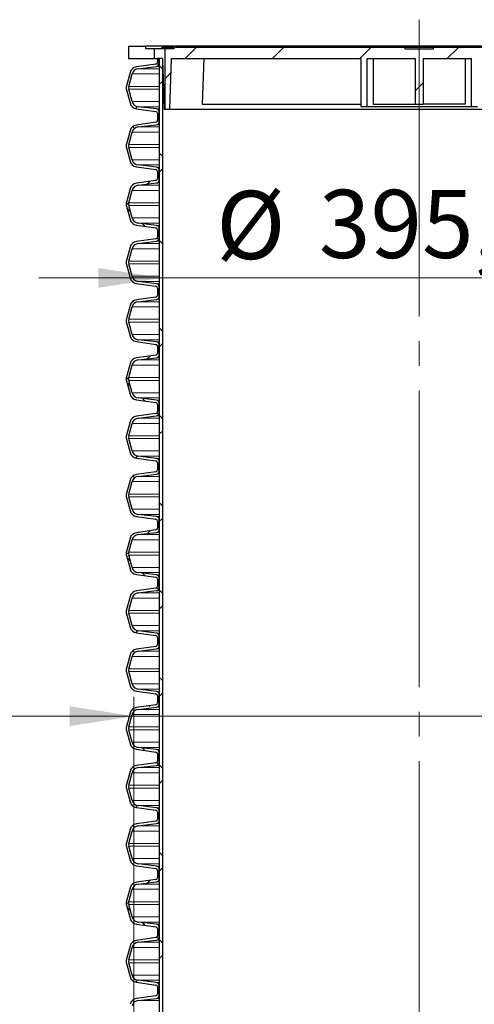
# Model space of a CAD drawing. Units: millimetres. Extents: x 15 to 205, y 5 to 292.
# Drawn here: x 55 to 79, y 205 to 256 of the extents above; entities that cross this region are included whole.
import ezdxf

# ---------------------------------------------------------------- set-up
doc = ezdxf.new("R2010")
doc.units = ezdxf.units.MM
for name, pattern in [('SLD-Center', [19.05, 15.24, -1.27, 1.27, -1.27]), ('SLD-Phantom', [12.7, 6.35, -1.27, 1.27, -1.27, 1.27, -1.27]), ('SLD-Solid', [0])]:
    doc.linetypes.add(name, pattern=pattern)
doc.layers.add('LAYER1', color=9, linetype='SLD-Phantom')
doc.styles.add('SLDTEXTSTYLE0', font='GOTHIC.TTF', dxfattribs={"width": 0.913})
doc.dimstyles.new('SLDDIMSTYLE2', dxfattribs={"dimtxt": 3.5, "dimasz": 3.302, "dimexe": 0, "dimexo": 0.0625, "dimgap": 0.875, "dimtad": 1, "dimdec": 1, "dimlfac": 15, "dimrnd": 1e-09, "dimzin": 12, "dimdsep": 46, "dimtxsty": 'SLDTEXTSTYLE0', "dimsah": 1, "dimcen": 0.09, "dimadec": 0, "dimazin": 3, "dimtfac": 1, "dimtdec": 1, "dimtmove": 0, "dimatfit": 0, "dimfxl": 1, "dimfrac": 2, "dimtolj": 1, "dimtzin": 12, "dimarcsym": 0})

# ---------------------------------------------------------------- blocks, each defined once
blk = doc.blocks.new('SW_HATCH_1')
at = {"color": 0, "linetype": 'SLD-Solid', "lineweight": 18}
for p, q in [((1.737, 1.737), (1.17, 1.17)), ((6.227, 1.737), (5.66, 1.17)), ((10.717, 1.737), (10.151, 1.17)), ((15.207, 1.737), (14.641, 1.17)), ((-0.279, 0.923), (-0.19, 0.835)), ((-0.167, 0.812), (0, 0.645)), ((0, 0), (-0.167, -0.167)), ((0.436, 0.436), (0.128, 0.128)), ((13.395, -0.076), (12.995, -0.476)), ((-1.391, -1.391), (-1.295, -1.295)), ((-1.526, -2.32), (-1.432, -2.413)), ((-0.167, -3.679), (0, -3.845)), ((0, -4.49), (-0.167, -4.657)), ((-0.253, -4.743), (-0.167, -4.657)), ((-0.787, -5.278), (-0.646, -5.136)), ((-1.863, -6.353), (-1.73, -6.22)), ((-1.826, -6.51), (-1.654, -6.681)), ((-1.022, -7.314), (-0.886, -7.449)), ((-0.281, -8.055), (-0.192, -8.143)), ((-0.167, -8.169), (0, -8.335)), ((-1.471, -11.354), (-1.434, -11.391)), ((-0.167, -12.659), (0, -12.826)), ((-0.253, -13.724), (-0.167, -13.637)), ((0, -13.47), (-0.167, -13.637)), ((-0.783, -14.253), (-0.641, -14.112)), ((-1.863, -15.333), (-1.731, -15.202)), ((-1.824, -15.491), (-1.653, -15.663)), ((-1.027, -16.289), (-0.891, -16.425)), ((-0.283, -17.033), (-0.194, -17.122)), ((-0.167, -17.149), (0, -17.316)), ((0, -17.961), (-0.167, -18.127)), ((-1.384, -19.345), (-1.288, -19.248)), ((-1.53, -20.275), (-1.437, -20.369)), ((-0.167, -21.639), (0, -21.806)), ((-0.253, -22.704), (-0.167, -22.617)), ((0, -22.451), (-0.167, -22.617)), ((-0.778, -23.228), (-0.636, -23.087)), ((-1.862, -24.313), (-1.733, -24.184)), ((-1.823, -24.473), (-1.651, -24.645)), ((-1.031, -25.264), (-0.896, -25.4)), ((-0.285, -26.011), (-0.195, -26.1)), ((-0.167, -26.129), (0, -26.296)), ((0, -26.941), (-0.167, -27.107)), ((-1.381, -28.322), (-1.284, -28.225)), ((-1.533, -29.253), (-1.439, -29.347)), ((-0.167, -30.619), (0, -30.786)), ((-0.253, -31.684), (-0.167, -31.598)), ((0, -31.431), (-0.167, -31.598)), ((-0.679, -32.11), (-0.631, -32.062)), ((-1.036, -34.24), (-0.901, -34.375)), ((-0.287, -34.989), (-0.197, -35.079)), ((-0.167, -35.11), (0, -35.276)), ((0, -35.921), (-0.167, -36.088)), ((-1.377, -37.298), (-1.281, -37.202)), ((-1.535, -38.231), (-1.441, -38.325)), ((-0.167, -39.6), (0, -39.766)), ((0, -40.411), (-0.167, -40.578)), ((-0.253, -40.664), (-0.167, -40.578)), ((-0.768, -41.179), (-0.626, -41.037)), ((-1.861, -42.272), (-1.736, -42.147)), ((-1.82, -42.437), (-1.648, -42.608)), ((-1.041, -43.215), (-0.906, -43.351)), ((-0.289, -43.967), (-0.199, -44.057)), ((-0.167, -44.09), (0, -44.256)), ((0, -44.901), (-0.167, -45.068)), ((-1.374, -46.275), (-1.277, -46.178)), ((-1.538, -47.209), (-1.444, -47.303))]:
    blk.add_line(p, q, dxfattribs=at)
blk = doc.blocks.new('_D_4')
at = {"color": 7, "linetype": 'SLD-Solid', "lineweight": 0}
for p, q in [((61.012, 190.395), (61.012, 220.943)), ((90.332, 190.395), (90.332, 220.943)), ((61.012, 219.943), (36.71, 219.943)), ((90.332, 219.943), (61.012, 219.943)), ((90.332, 219.943), (96.682, 219.943))]:
    blk.add_line(p, q, dxfattribs=at)
at = {"color": 7, "linetype": 'SLD-Solid', "lineweight": 18}
for points in [[(61.012, 219.943), (57.71, 220.451), (57.71, 219.435)], [(90.332, 219.943), (93.634, 219.435), (93.634, 220.451)]]:
    blk.add_solid(points, dxfattribs=at)
at = {"color": 7, "linetype": 'SLD-Solid', "lineweight": 18, "char_height": 3.5, "attachment_point": 1, "style": 'SLDTEXTSTYLE0'}
for s, insert in [('%%c', (36.71, 224.414)), ('451,8', (41.988, 224.467))]:
    blk.add_mtext(s, dxfattribs=dict(at, insert=insert))
blk = doc.blocks.new('_D_6')
at = {"color": 7, "linetype": 'SLD-Solid', "lineweight": 0}
for p, q in [((62.478, 242.457), (56.128, 242.457)), ((88.867, 242.457), (62.478, 242.457)), ((88.867, 242.457), (95.217, 242.457))]:
    blk.add_line(p, q, dxfattribs=at)
at = {"color": 7, "linetype": 'SLD-Solid', "lineweight": 18}
for points in [[(62.478, 242.457), (59.176, 242.965), (59.176, 241.949)], [(88.867, 242.457), (92.169, 241.949), (92.169, 242.965)]]:
    blk.add_solid(points, dxfattribs=at)
at = {"color": 7, "linetype": 'SLD-Solid', "lineweight": 18, "char_height": 3.5, "attachment_point": 1, "style": 'SLDTEXTSTYLE0'}
for s, insert in [('%%c', (65.239, 246.928)), ('395,8', (70.517, 246.981))]:
    blk.add_mtext(s, dxfattribs=dict(at, insert=insert))

msp = doc.modelspace()

# ---------------------------------------------------------------- linework, layer by layer
at = {"color": 7, "linetype": 'SLD-Solid', "lineweight": 25}
for p, q in [((60.73906057, 254.35679234), (60.73906057, 253.72345723)), ((60.73906057, 254.35679234), (61.60572403, 254.35679234)), ((61.60572403, 254.35679234), (61.60572403, 254.22345675)), ((63.07239168, 254.35679234), (61.60572403, 254.35679234)), ((62.07239263, 254.22345675), (61.60572403, 254.22345675)), ((62.07239263, 253.72345723), (62.07239263, 254.22345675)), ((62.60572705, 254.22345675), (62.07239263, 254.22345675)), ((63.04459207, 254.29012653), (62.43906054, 254.29012653)), ((62.43906054, 254.22345675), (62.43906054, 254.29012653)), ((62.60572705, 254.22345675), (62.60572705, 251.12345891)), ((63.07239168, 254.22345675), (62.60572705, 254.22345675)), ((63.04459207, 254.29012653), (63.04459207, 254.22345675)), ((63.07239168, 254.22345675), (63.07239168, 254.35679234)), ((63.07239168, 254.35679234), (63.13905749, 254.35679234)), ((63.13905749, 254.35679234), (63.13905749, 254.29012653)), ((88.20572628, 254.35679234), (63.13905749, 254.35679234)), ((74.93905855, 254.29012653), (63.13905749, 254.29012653)), ((74.93905855, 254.29012653), (74.93905855, 254.22345675)), ((76.40572621, 254.29012653), (74.93905855, 254.29012653)), ((74.93905855, 254.22345675), (76.40572621, 254.22345675)), ((76.40572621, 254.22345675), (76.40572621, 254.29012653)), ((88.20572628, 254.29012653), (76.40572621, 254.29012653)), ((60.73906057, 253.72345723), (62.07239263, 253.72345723)), ((62.1383114, 253.44402668), (61.13893224, 253.30357429)), ((62.07239263, 253.72345723), (62.22439243, 253.72345723)), ((62.22439243, 253.72345723), (62.22439243, 253.54305383)), ((62.31105758, 253.72345723), (62.22439243, 253.72345723)), ((62.31105758, 253.47006199), (62.31105758, 253.72345723)), ((62.31105758, 253.72345723), (62.31105758, 171.18345774)), ((62.47772409, 253.72345723), (62.31105758, 253.72345723)), ((62.47772409, 253.72345723), (62.47772409, 171.18345774)), ((62.47772409, 253.72345723), (62.47967117, 253.72345723)), ((62.8482663, 251.12345891), (62.93906006, 253.72345723)), ((62.93906006, 253.72345723), (72.67239325, 253.72345723)), ((64.59534201, 253.72345723), (64.52477409, 251.39012612)), ((72.67239325, 253.72345723), (72.67239325, 251.25679053)), ((73.00572627, 253.72345723), (75.47239297, 253.72345723)), ((73.00572627, 251.25679053), (73.00572627, 253.72345723)), ((73.31461542, 253.72345723), (73.31461542, 251.39012612)), ((75.47239297, 253.72345723), (75.47239297, 251.39012612)), ((75.87239179, 253.72345723), (78.33905849, 253.72345723)), ((75.87239179, 253.72345723), (75.87239179, 251.39012612)), ((78.03016934, 253.72345723), (78.03016934, 251.39012612)), ((78.33905849, 253.72345723), (78.33905849, 251.25679053)), ((60.80822978, 253.01099496), (60.62602235, 252.33098544)), ((60.74322098, 252.29958173), (60.91332469, 252.93441889)), ((61.2238172, 253.20357359), (62.17599345, 253.3178198)), ((60.62602235, 252.12393082), (60.80822978, 251.4439213)), ((60.91332469, 251.52049737), (60.74322098, 252.15533452)), ((61.13893224, 251.15134196), (62.1383114, 251.01088958)), ((62.17599345, 251.13709645), (61.2238172, 251.25134266)), ((62.22439243, 250.91186242), (62.22439243, 250.55105166)), ((62.31105758, 250.47806379), (62.31105758, 250.98485427)), ((62.56396803, 251.12345891), (62.60572705, 251.12345891)), ((62.60572705, 251.12345891), (62.8482663, 251.12345891)), ((62.8482663, 251.12345891), (88.49651946, 251.12345891)), ((64.52477409, 251.39012612), (72.67239325, 251.39012612)), ((72.67239325, 251.25679053), (73.00572627, 251.25679053)), ((73.00572627, 251.25679053), (78.33905849, 251.25679053)), ((73.31461542, 251.39012612), (75.47239297, 251.39012612)), ((75.47239297, 251.39012612), (75.87239179, 251.39012612)), ((78.03016934, 251.39012612), (75.87239179, 251.39012612)), ((78.33905849, 251.25679053), (78.67239151, 251.25679053)), ((62.1383114, 250.45202848), (61.13893224, 250.31157212)), ((60.80822978, 250.01899279), (60.62602235, 249.33898724)), ((60.74322098, 249.30758354), (60.91332469, 249.94241672)), ((61.2238172, 250.21157142), (62.17599345, 250.32582161)), ((60.62602235, 249.13192865), (60.80822978, 248.4519231)), ((60.91332469, 248.52849917), (60.74322098, 249.16333235)), ((61.13893224, 248.15934377), (62.1383114, 248.01889138)), ((62.17599345, 248.14509428), (61.2238172, 248.25934447)), ((62.22439243, 247.91986423), (62.22439243, 247.55905347)), ((62.31105758, 247.48606162), (62.31105758, 247.99285607)), ((62.1383114, 247.46002631), (61.13893224, 247.31957393)), ((60.80822978, 247.02699459), (60.62602235, 246.34698507)), ((60.74322098, 246.31558137), (60.91332469, 246.95041852)), ((61.2238172, 247.21957323), (62.17599345, 247.33381944)), ((60.62602235, 246.13993046), (60.80822978, 245.45992093)), ((60.91332469, 245.53649701), (60.74322098, 246.17133416)), ((61.13893224, 245.1673416), (62.1383114, 245.02688921)), ((62.17599345, 245.15309609), (61.2238172, 245.2673423)), ((62.22439243, 244.92786206), (62.22439243, 244.56705527)), ((62.31105758, 244.49406343), (62.31105758, 245.0008539)), ((62.1383114, 244.46802812), (61.13893224, 244.32757176)), ((61.2238172, 244.22757503), (62.17599345, 244.34182124)), ((60.80822978, 244.03499242), (60.62602235, 243.35498687)), ((60.74322098, 243.32358317), (60.91332469, 243.95841635)), ((60.62602235, 243.14793226), (60.80822978, 242.46792274)), ((60.91332469, 242.54449881), (60.74322098, 243.17933199)), ((61.13893224, 242.1753434), (62.1383114, 242.03489102)), ((62.17599345, 242.16109392), (61.2238172, 242.2753441)), ((62.22439243, 241.93586386), (62.22439243, 241.5750531)), ((62.31105758, 241.50206126), (62.31105758, 242.00885571)), ((62.1383114, 241.47602595), (61.13893224, 241.33557356)), ((61.2238172, 241.23557286), (62.17599345, 241.34981907)), ((60.80822978, 241.04299423), (60.62602235, 240.36298471)), ((60.74322098, 240.331581), (60.91332469, 240.96641816)), ((60.62602235, 240.15593009), (60.80822978, 239.47592454)), ((60.91332469, 239.55249664), (60.74322098, 240.18733379)), ((62.17599345, 239.16909572), (61.2238172, 239.28334193)), ((61.13893224, 239.18334123), (62.1383114, 239.04288885)), ((62.22439243, 238.94386169), (62.22439243, 238.58305491)), ((62.31105758, 238.51006306), (62.31105758, 239.01685354)), ((62.1383114, 238.48402775), (61.13893224, 238.34357139)), ((61.2238172, 238.24357467), (62.17599345, 238.35782088)), ((60.80822978, 238.05099206), (60.62602235, 237.37098651)), ((60.74322098, 237.33958281), (60.91332469, 237.97441996)), ((60.62602235, 237.16393189), (60.80822978, 236.48392237)), ((60.91332469, 236.56049844), (60.74322098, 237.1953356)), ((62.17599345, 236.17709753), (61.2238172, 236.29134374)), ((61.13893224, 236.19134304), (62.1383114, 236.05089065)), ((62.22439243, 235.9518635), (62.22439243, 235.59105274)), ((62.31105758, 235.51806089), (62.31105758, 236.02485534)), ((62.1383114, 235.49202558), (61.13893224, 235.3515732)), ((61.2238172, 235.2515725), (62.17599345, 235.36581871)), ((60.80822978, 235.05899386), (60.62602235, 234.37898434)), ((60.74322098, 234.34758064), (60.91332469, 234.98241779)), ((60.62602235, 234.17192973), (60.80822978, 233.49192417)), ((60.91332469, 233.56850025), (60.74322098, 234.20333343)), ((61.13893224, 233.19934484), (62.1383114, 233.05888848)), ((62.17599345, 233.18509536), (61.2238172, 233.29934157)), ((62.22439243, 232.95986133), (62.22439243, 232.59905454)), ((62.31105758, 232.5260627), (62.31105758, 233.03285317)), ((62.1383114, 232.50002739), (61.13893224, 232.359575)), ((61.2238172, 232.2595743), (62.17599345, 232.37382051)), ((60.80822978, 232.06699169), (60.62602235, 231.38698614)), ((60.74322098, 231.35558244), (60.91332469, 231.99041959)), ((60.62602235, 231.17993153), (60.80822978, 230.49992201)), ((60.91332469, 230.57649808), (60.74322098, 231.21133523)), ((61.13893224, 230.20734267), (62.1383114, 230.06689029)), ((62.17599345, 230.19309716), (61.2238172, 230.30734337)), ((62.22439243, 229.96786313), (62.22439243, 229.60705237)), ((62.31105758, 229.53406053), (62.31105758, 230.04085498)), ((62.1383114, 229.50802522), (61.13893224, 229.36757283)), ((61.2238172, 229.26757213), (62.17599345, 229.38182232)), ((60.80822978, 229.0749935), (60.62602235, 228.39498398)), ((60.74322098, 228.36358425), (60.91332469, 228.99841743)), ((60.62602235, 228.18792936), (60.80822978, 227.50792381)), ((60.91332469, 227.58449988), (60.74322098, 228.21933306)), ((61.13893224, 227.21534448), (62.1383114, 227.07488812)), ((62.17599345, 227.20109499), (61.2238172, 227.31534518)), ((62.22439243, 226.97586096), (62.22439243, 226.61505418)), ((62.31105758, 226.54206233), (62.31105758, 227.04885281)), ((62.1383114, 226.51602702), (61.13893224, 226.37557464)), ((61.2238172, 226.27557394), (62.17599345, 226.38982015)), ((60.80822978, 226.0829953), (60.62602235, 225.40298578)), ((60.74322098, 225.37158208), (60.91332469, 226.00641923)), ((60.62602235, 225.19593116), (60.80822978, 224.51592164)), ((60.91332469, 224.59249771), (60.74322098, 225.22733487)), ((61.13893224, 224.22334231), (62.1383114, 224.08288992)), ((62.17599345, 224.2090968), (61.2238172, 224.32334301)), ((62.22439243, 223.98386277), (62.22439243, 223.62305201)), ((62.31105758, 223.55006016), (62.31105758, 224.05685461)), ((60.80822978, 223.09099313), (60.62602235, 222.41098758)), ((62.1383114, 223.52402485), (61.13893224, 223.38357247)), ((61.2238172, 223.28357177), (62.17599345, 223.39782195)), ((60.74322098, 222.37958388), (60.91332469, 223.01441706)), ((60.62602235, 222.203929), (60.80822978, 221.52392344)), ((60.91332469, 221.60049753), (60.74322098, 222.2353327)), ((61.13893224, 221.23134411), (62.1383114, 221.09088974)), ((62.17599345, 221.21709662), (61.2238172, 221.33134282)), ((62.31105758, 220.55806197), (62.31105758, 221.06485443)), ((62.22439243, 220.99186258), (62.22439243, 220.63105381)), ((60.80822978, 220.09899295), (60.62602235, 219.41898541)), ((62.1383114, 220.53202666), (61.13893224, 220.39157228)), ((61.2238172, 220.29157357), (62.17599345, 220.40581978)), ((60.74322098, 219.38758171), (60.91332469, 220.02241886)), ((60.62602235, 219.2119308), (60.80822978, 218.53192326)), ((60.91332469, 218.60849735), (60.74322098, 219.2433345)), ((61.13893224, 218.23934393), (62.1383114, 218.09888956)), ((62.17599345, 218.22509643), (61.2238172, 218.33934264)), ((62.31105758, 217.56606178), (62.31105758, 218.07285425)), ((62.1383114, 217.54002647), (61.13893224, 217.39957409)), ((62.22439243, 217.9998624), (62.22439243, 217.63905363)), ((60.80822978, 217.10699277), (60.62602235, 216.42698523)), ((60.74322098, 216.39558153), (60.91332469, 217.03041868)), ((61.2238172, 217.29957339), (62.17599345, 217.41382159)), ((60.62602235, 216.21993062), (60.80822978, 215.53992308)), ((60.91332469, 215.61649915), (60.74322098, 216.25133432)), ((61.13893224, 215.24734375), (62.1383114, 215.10688938)), ((62.17599345, 215.23309625), (61.2238172, 215.34734246)), ((62.22439243, 215.00786222), (62.22439243, 214.64705345)), ((62.31105758, 214.5740616), (62.31105758, 215.08085407)), ((62.1383114, 214.54802629), (61.13893224, 214.40757391)), ((60.80822978, 214.11499259), (60.62602235, 213.43498505)), ((60.74322098, 213.40358334), (60.91332469, 214.0384185)), ((61.2238172, 214.30757321), (62.17599345, 214.4218214)), ((60.62602235, 213.22793043), (60.80822978, 212.5479229)), ((60.91332469, 212.62449897), (60.74322098, 213.25933414)), ((61.13893224, 212.25534356), (62.1383114, 212.11488919)), ((62.17599345, 212.24109607), (61.2238172, 212.35534228)), ((62.22439243, 212.01586204), (62.22439243, 211.65505327)), ((62.31105758, 211.58206142), (62.31105758, 212.08885388)), ((62.1383114, 211.55602611), (61.13893224, 211.41557372)), ((60.80822978, 211.12299439), (60.62602235, 210.44298487)), ((60.74322098, 210.41158315), (60.91332469, 211.04641832)), ((61.2238172, 211.31557302), (62.17599345, 211.42982122)), ((60.62602235, 210.23593025), (60.80822978, 209.55592272)), ((60.91332469, 209.63249879), (60.74322098, 210.26733395)), ((61.13893224, 209.26334338), (62.1383114, 209.12288901)), ((62.17599345, 209.24909589), (61.2238172, 209.36334408)), ((62.22439243, 209.02386185), (62.22439243, 208.66305308)), ((62.31105758, 208.59006124), (62.31105758, 209.0968537)), ((62.1383114, 208.56402593), (61.13893224, 208.42357354)), ((61.2238172, 208.32357284), (62.17599345, 208.43782104)), ((60.80822978, 208.13099421), (60.62602235, 207.45098667)), ((60.74322098, 207.41958297), (60.91332469, 208.05441813)), ((60.62602235, 207.24393007), (60.80822978, 206.56392253)), ((60.91332469, 206.64049861), (60.74322098, 207.27533377)), ((61.13893224, 206.2713432), (62.1383114, 206.13088883)), ((62.17599345, 206.2570957), (61.2238172, 206.3713439)), ((62.22439243, 206.03186366), (62.22439243, 205.6710529)), ((62.31105758, 205.59806105), (62.31105758, 206.10485352)), ((62.1383114, 205.57202574), (61.13893224, 205.43157336)), ((61.2238172, 205.33157266), (62.17599345, 205.44582086))]:
    msp.add_line(p, q, dxfattribs=at)
at = {"color": 8, "linetype": 'SLD-Phantom', "lineweight": 18}
for p, q in [((60.91332469, 252.93441889), (62.31105758, 252.93441889)), ((61.2238172, 253.20357359), (62.31105758, 253.20357359)), ((62.17599345, 253.3178198), (62.31105758, 253.3178198)), ((60.74322098, 252.29958173), (62.31105758, 252.29958173)), ((60.74322098, 252.15533452), (62.31105758, 252.15533452)), ((60.91332469, 251.52049737), (62.31105758, 251.52049737)), ((61.2238172, 251.25134266), (62.31105758, 251.25134266)), ((62.17599345, 251.13709645), (62.31105758, 251.13709645)), ((60.91332469, 249.94241672), (62.31105758, 249.94241672)), ((61.2238172, 250.21157142), (62.31105758, 250.21157142)), ((62.17599345, 250.32582161), (62.31105758, 250.32582161)), ((60.74322098, 249.30758354), (62.31105758, 249.30758354)), ((60.74322098, 249.16333235), (62.31105758, 249.16333235)), ((60.91332469, 248.52849917), (62.31105758, 248.52849917)), ((61.2238172, 248.25934447), (62.31105758, 248.25934447)), ((62.17599345, 248.14509428), (62.31105758, 248.14509428)), ((60.91332469, 246.95041852), (62.31105758, 246.95041852)), ((61.2238172, 247.21957323), (62.31105758, 247.21957323)), ((62.17599345, 247.33381944), (62.31105758, 247.33381944)), ((60.74322098, 246.31558137), (62.31105758, 246.31558137)), ((60.74322098, 246.17133416), (62.31105758, 246.17133416)), ((60.91332469, 245.53649701), (62.31105758, 245.53649701)), ((61.2238172, 245.2673423), (62.31105758, 245.2673423)), ((62.17599345, 245.15309609), (62.31105758, 245.15309609)), ((62.17599345, 244.34182124), (62.31105758, 244.34182124)), ((60.91332469, 243.95841635), (62.31105758, 243.95841635)), ((61.2238172, 244.22757503), (62.31105758, 244.22757503)), ((60.74322098, 243.32358317), (62.31105758, 243.32358317)), ((60.74322098, 243.17933199), (62.31105758, 243.17933199)), ((60.91332469, 242.54449881), (62.31105758, 242.54449881)), ((61.2238172, 242.2753441), (62.31105758, 242.2753441)), ((62.17599345, 242.16109392), (62.31105758, 242.16109392)), ((62.17599345, 241.34981907), (62.31105758, 241.34981907)), ((60.91332469, 240.96641816), (62.31105758, 240.96641816)), ((61.2238172, 241.23557286), (62.31105758, 241.23557286)), ((60.74322098, 240.331581), (62.31105758, 240.331581)), ((60.74322098, 240.18733379), (62.31105758, 240.18733379)), ((60.91332469, 239.55249664), (62.31105758, 239.55249664)), ((61.2238172, 239.28334193), (62.31105758, 239.28334193)), ((62.17599345, 239.16909572), (62.31105758, 239.16909572)), ((62.17599345, 238.35782088), (62.31105758, 238.35782088)), ((60.91332469, 237.97441996), (62.31105758, 237.97441996)), ((61.2238172, 238.24357467), (62.31105758, 238.24357467)), ((60.74322098, 237.33958281), (62.31105758, 237.33958281)), ((60.74322098, 237.1953356), (62.31105758, 237.1953356)), ((60.91332469, 236.56049844), (62.31105758, 236.56049844)), ((61.2238172, 236.29134374), (62.31105758, 236.29134374)), ((62.17599345, 236.17709753), (62.31105758, 236.17709753)), ((61.2238172, 235.2515725), (62.31105758, 235.2515725)), ((62.17599345, 235.36581871), (62.31105758, 235.36581871)), ((60.91332469, 234.98241779), (62.31105758, 234.98241779)), ((60.74322098, 234.34758064), (62.31105758, 234.34758064)), ((60.74322098, 234.20333343), (62.31105758, 234.20333343)), ((60.91332469, 233.56850025), (62.31105758, 233.56850025)), ((61.2238172, 233.29934157), (62.31105758, 233.29934157)), ((62.17599345, 233.18509536), (62.31105758, 233.18509536)), ((61.2238172, 232.2595743), (62.31105758, 232.2595743)), ((62.17599345, 232.37382051), (62.31105758, 232.37382051)), ((60.91332469, 231.99041959), (62.31105758, 231.99041959)), ((60.74322098, 231.35558244), (62.31105758, 231.35558244)), ((60.74322098, 231.21133523), (62.31105758, 231.21133523)), ((60.91332469, 230.57649808), (62.31105758, 230.57649808)), ((61.2238172, 230.30734337), (62.31105758, 230.30734337)), ((62.17599345, 230.19309716), (62.31105758, 230.19309716)), ((61.2238172, 229.26757213), (62.31105758, 229.26757213)), ((62.17599345, 229.38182232), (62.31105758, 229.38182232)), ((60.91332469, 228.99841743), (62.31105758, 228.99841743)), ((60.74322098, 228.36358425), (62.31105758, 228.36358425)), ((60.74322098, 228.21933306), (62.31105758, 228.21933306)), ((60.91332469, 227.58449988), (62.31105758, 227.58449988)), ((61.2238172, 227.31534518), (62.31105758, 227.31534518)), ((62.17599345, 227.20109499), (62.31105758, 227.20109499)), ((61.2238172, 226.27557394), (62.31105758, 226.27557394)), ((62.17599345, 226.38982015), (62.31105758, 226.38982015)), ((60.91332469, 226.00641923), (62.31105758, 226.00641923)), ((60.74322098, 225.37158208), (62.31105758, 225.37158208)), ((60.74322098, 225.22733487), (62.31105758, 225.22733487)), ((60.91332469, 224.59249771), (62.31105758, 224.59249771)), ((61.2238172, 224.32334301), (62.31105758, 224.32334301)), ((62.17599345, 224.2090968), (62.31105758, 224.2090968)), ((61.2238172, 223.28357177), (62.31105758, 223.28357177)), ((62.17599345, 223.39782195), (62.31105758, 223.39782195)), ((60.91332469, 223.01441706), (62.31105758, 223.01441706)), ((60.74322098, 222.37958388), (62.31105758, 222.37958388)), ((60.74322098, 222.2353327), (62.31105758, 222.2353327)), ((60.91332469, 221.60049753), (62.31105758, 221.60049753)), ((61.2238172, 221.33134282), (62.31105758, 221.33134282)), ((62.17599345, 221.21709662), (62.31105758, 221.21709662)), ((61.2238172, 220.29157357), (62.31105758, 220.29157357)), ((62.17599345, 220.40581978), (62.31105758, 220.40581978)), ((60.91332469, 220.02241886), (62.31105758, 220.02241886)), ((60.74322098, 219.38758171), (62.31105758, 219.38758171)), ((60.74322098, 219.2433345), (62.31105758, 219.2433345)), ((60.91332469, 218.60849735), (62.31105758, 218.60849735)), ((61.2238172, 218.33934264), (62.31105758, 218.33934264)), ((62.17599345, 218.22509643), (62.31105758, 218.22509643)), ((60.91332469, 217.03041868), (62.31105758, 217.03041868)), ((61.2238172, 217.29957339), (62.31105758, 217.29957339)), ((62.17599345, 217.41382159), (62.31105758, 217.41382159)), ((60.74322098, 216.39558153), (62.31105758, 216.39558153)), ((60.74322098, 216.25133432), (62.31105758, 216.25133432)), ((60.91332469, 215.61649915), (62.31105758, 215.61649915)), ((61.2238172, 215.34734246), (62.31105758, 215.34734246)), ((62.17599345, 215.23309625), (62.31105758, 215.23309625)), ((60.91332469, 214.0384185), (62.31105758, 214.0384185)), ((61.2238172, 214.30757321), (62.31105758, 214.30757321)), ((62.17599345, 214.4218214), (62.31105758, 214.4218214)), ((60.74322098, 213.40358334), (62.31105758, 213.40358334)), ((60.74322098, 213.25933414), (62.31105758, 213.25933414)), ((60.91332469, 212.62449897), (62.31105758, 212.62449897)), ((61.2238172, 212.35534228), (62.31105758, 212.35534228)), ((62.17599345, 212.24109607), (62.31105758, 212.24109607)), ((60.91332469, 211.04641832), (62.31105758, 211.04641832)), ((61.2238172, 211.31557302), (62.31105758, 211.31557302)), ((62.17599345, 211.42982122), (62.31105758, 211.42982122)), ((60.74322098, 210.41158315), (62.31105758, 210.41158315)), ((60.74322098, 210.26733395), (62.31105758, 210.26733395)), ((60.91332469, 209.63249879), (62.31105758, 209.63249879)), ((61.2238172, 209.36334408), (62.31105758, 209.36334408)), ((62.17599345, 209.24909589), (62.31105758, 209.24909589)), ((62.17599345, 208.43782104), (62.31105758, 208.43782104)), ((60.91332469, 208.05441813), (62.31105758, 208.05441813)), ((61.2238172, 208.32357284), (62.31105758, 208.32357284)), ((60.74322098, 207.41958297), (62.31105758, 207.41958297)), ((60.74322098, 207.27533377), (62.31105758, 207.27533377)), ((60.91332469, 206.64049861), (62.31105758, 206.64049861)), ((61.2238172, 206.3713439), (62.31105758, 206.3713439)), ((62.17599345, 206.2570957), (62.31105758, 206.2570957)), ((62.17599345, 205.44582086), (62.31105758, 205.44582086)), ((61.2238172, 205.33157266), (62.31105758, 205.33157266))]:
    msp.add_line(p, q, dxfattribs=at)
at = {"color": 7, "linetype": 'SLD-Solid', "lineweight": 25, "flags": 128}
msp.add_lwpolyline([(62.4796672, 253.57073423), (62.49235107, 253.20358551), (62.52821717, 252.16334936), (62.56396803, 251.12345891)], dxfattribs=at)
at = {"color": 7, "linetype": 'SLD-Solid', "lineweight": 25}
for centre, radius, start, end in [((62.12438852, 253.54305665), 0.10000391, 278.002907434, 359.998388476), ((62.15772833, 253.47005726), 0.15332925, 276.841521777, 0.001766473), ((61.19461057, 252.90745488), 0.40001333, 98.001046586, 164.998663458), ((61.26750289, 252.83951157), 0.3666737, 96.842501014, 164.999161425), ((61.0123925, 252.22745813), 0.39999974, 165.000036077, 194.999963923), ((61.01233848, 252.22745813), 0.27861451, 164.997261093, 195.002738907), ((61.19461057, 251.54746138), 0.40001333, 195.001336542, 261.998953414), ((61.26750289, 251.61540469), 0.3666737, 195.000838575, 263.157498986), ((62.12438852, 250.91185961), 0.10000391, 0.001611524, 81.997092566), ((62.15772833, 250.984859), 0.15332925, 359.998233527, 83.158478223), ((62.12439654, 250.55105148), 0.09999589, 277.998912345, 0.000106799), ((62.15772833, 250.47805906), 0.15332925, 276.841521777, 0.001766473), ((61.1945987, 249.91546613), 0.39999839, 97.999630169, 165.000079875), ((61.26749144, 249.84752261), 0.36665921, 96.840970172, 165.000692267), ((61.01240759, 249.23545795), 0.40001483, 165.000320669, 194.999679331), ((61.01235357, 249.23545795), 0.2786296, 164.997669673, 195.002330327), ((61.1945987, 248.55544976), 0.39999839, 194.999920125, 262.000369831), ((61.26749144, 248.62339328), 0.36665921, 194.999307733, 263.159029828), ((62.12438852, 247.91986141), 0.10000391, 0.001611524, 81.997092566), ((62.15772833, 247.99285683), 0.15332925, 359.999718341, 83.158478243), ((62.12438852, 247.55905628), 0.10000391, 278.002907434, 359.998388476), ((62.15772833, 247.48605689), 0.15332925, 276.841521777, 0.001766473), ((61.1945987, 246.92346793), 0.39999839, 97.999630169, 165.000079875), ((61.26750289, 246.8555112), 0.3666737, 96.842501014, 164.999161425), ((61.0123925, 246.24345776), 0.39999974, 165.000036077, 194.999963923), ((61.01233848, 246.24345776), 0.27861451, 164.997261093, 195.002738907), ((61.19461057, 245.56346101), 0.40001333, 195.001336542, 261.998953414), ((61.26750289, 245.63140432), 0.3666737, 195.000838575, 263.157498986), ((62.12438852, 244.92785924), 0.10000391, 0.001611524, 81.997092566), ((62.15772833, 245.00085863), 0.15332925, 359.998233527, 83.158478223), ((61.1945987, 243.93146576), 0.39999839, 97.999630169, 165.000079875), ((62.12439654, 244.56705111), 0.09999589, 277.998912382, 0.002383527), ((62.15772833, 244.4940587), 0.15332925, 276.841521777, 0.001766473), ((61.26750162, 243.86351587), 0.3666707, 96.842357608, 165.000142147), ((61.0123925, 243.25145957), 0.39999974, 165.000036077, 194.999963923), ((61.01235357, 243.25145758), 0.2786296, 164.997669673, 195.002330327), ((61.1945987, 242.5714494), 0.39999839, 194.999920125, 262.000369831), ((61.26749144, 242.63939292), 0.36665921, 194.999307733, 263.159029828), ((62.12438852, 241.93586105), 0.10000391, 0.001611524, 81.997092566), ((62.15772833, 242.00885646), 0.15332925, 359.999718341, 83.158478243), ((61.1945987, 240.93946757), 0.39999839, 97.999630169, 165.000079875), ((62.12438852, 241.57505592), 0.10000391, 278.002907434, 359.998388476), ((62.15772833, 241.50205653), 0.15332925, 276.841521777, 0.001766473), ((61.26749144, 240.87152405), 0.36665921, 96.840970172, 165.000692267), ((61.0123925, 240.2594574), 0.39999974, 165.000036077, 194.999963923), ((61.01233848, 240.2594574), 0.27861451, 164.997261093, 195.002738907), ((61.19460922, 239.57945771), 0.40001024, 195.000430728, 261.999086875), ((61.26750289, 239.64740396), 0.3666737, 195.000838575, 263.157498986), ((62.12439654, 238.94386585), 0.09999589, 359.997616473, 82.001087618), ((62.15772833, 239.01685827), 0.15332925, 359.998233527, 83.158478223), ((61.1945987, 237.9474654), 0.39999839, 97.999630169, 165.000079875), ((62.12439654, 238.58305075), 0.09999589, 277.998912382, 0.002383527), ((62.15772833, 238.51005833), 0.15332925, 276.841521777, 0.001766473), ((61.26750289, 237.87951264), 0.3666737, 96.842501014, 164.999161425), ((61.0123925, 237.2674592), 0.39999974, 165.000036077, 194.999963923), ((61.01233848, 237.2674592), 0.27861451, 164.997261093, 195.002738907), ((61.1945987, 236.58744903), 0.39999839, 194.999920125, 262.000369831), ((61.26749144, 236.65539255), 0.36665921, 194.999307733, 263.159029828), ((62.12438852, 235.95186068), 0.10000391, 0.001611524, 81.997092566), ((62.1577205, 236.02485313), 0.15333708, 0.000829022, 83.155882728), ((61.1945987, 234.9554672), 0.39999839, 97.999630169, 165.000079875), ((61.26749144, 234.88752368), 0.36665921, 96.840970172, 165.000692267), ((62.12438852, 235.59105555), 0.10000391, 278.002907434, 359.998388476), ((62.1577205, 235.51806311), 0.15333708, 276.844117272, 359.999170978), ((61.0123925, 234.27545703), 0.39999974, 165.000036077, 194.999963923), ((61.01233848, 234.27545703), 0.27861451, 164.997261093, 195.002738907), ((61.1945987, 233.59545084), 0.39999839, 194.999920125, 262.000369831), ((61.26750162, 233.66340073), 0.3666707, 194.999857853, 263.157642392), ((62.12439654, 232.95986549), 0.09999589, 359.997616473, 82.001087618), ((62.15772833, 233.0328579), 0.15332925, 359.998233527, 83.158478223), ((61.19460922, 231.96345852), 0.40001024, 98.000913125, 164.999569272), ((61.26750289, 231.89551228), 0.3666737, 96.842501014, 164.999161425), ((62.12439654, 232.59905038), 0.09999589, 277.998912382, 0.002383527), ((62.15772833, 232.52605797), 0.15332925, 276.841521777, 0.001766473), ((61.0123925, 231.28345884), 0.39999974, 165.000036077, 194.999963923), ((61.01233848, 231.28345884), 0.27861451, 164.997261093, 195.002738907), ((61.1945987, 230.60344867), 0.39999839, 194.999920125, 262.000369831), ((61.26749144, 230.67139219), 0.36665921, 194.999307733, 263.159029828), ((62.15772833, 230.04085971), 0.15332925, 359.998233527, 83.158478223), ((62.12438852, 229.96786032), 0.10000391, 0.001611524, 81.997092566), ((61.1945987, 228.97146684), 0.39999839, 97.999630169, 165.000079875), ((61.26749144, 228.90352332), 0.36665921, 96.840970172, 165.000692267), ((62.12438852, 229.60705519), 0.10000391, 278.002907434, 359.998388476), ((62.15772833, 229.53405977), 0.15332925, 276.841521757, 0.000281659), ((61.0123925, 228.29145667), 0.39999974, 165.000036077, 194.999963923), ((61.01235357, 228.29145865), 0.2786296, 164.997669673, 195.002330327), ((61.1945987, 227.61145047), 0.39999839, 194.999920125, 262.000369831), ((61.26749144, 227.67939399), 0.36665921, 194.999307733, 263.159029828), ((62.15772833, 227.04885754), 0.15332925, 359.998233527, 83.158478223), ((62.12439654, 226.97586512), 0.09999589, 359.997616473, 82.001087618), ((61.19461057, 225.97945522), 0.40001333, 98.001046586, 164.998663458), ((61.26750289, 225.91151191), 0.3666737, 96.842501014, 164.999161425), ((62.12438852, 226.61505699), 0.10000391, 278.002907434, 359.998388476), ((62.15772833, 226.5420576), 0.15332925, 276.841521777, 0.001766473), ((61.0123925, 225.29945847), 0.39999974, 165.000036077, 194.999963923), ((61.01233848, 225.29945847), 0.27861451, 164.997261093, 195.002738907), ((61.19461057, 224.61946172), 0.40001333, 195.001336542, 261.998953414), ((61.26750289, 224.68740503), 0.3666737, 195.000838575, 263.157498986), ((62.15772833, 224.05685934), 0.15332925, 359.998233527, 83.158478223), ((62.12438852, 223.98385995), 0.10000391, 0.001611524, 81.997092566), ((62.12438852, 223.62305482), 0.10000391, 278.002907434, 359.998388476), ((61.1945987, 222.98746647), 0.39999839, 97.999630169, 165.000079875), ((61.26749144, 222.91952295), 0.36665921, 96.840970172, 165.000692267), ((62.15772833, 223.55005941), 0.15332925, 276.841521757, 0.000281659), ((61.01240759, 222.30745829), 0.40001483, 165.000320669, 194.999679331), ((61.01235357, 222.30745829), 0.2786296, 164.997669673, 195.002330327), ((61.26749716, 221.69539825), 0.36666645, 195.000073154, 263.158264407), ((61.1945987, 221.62745011), 0.39999839, 194.999920125, 262.000369831), ((62.12439253, 220.99186326), 0.0999999, 359.999614002, 81.999090088), ((62.15772442, 221.06485569), 0.15333316, 359.999531276, 83.157180474), ((62.12439253, 220.63105314), 0.0999999, 278.000909912, 0.000385998), ((62.15772442, 220.55806071), 0.15333316, 276.842819526, 0.000468724), ((61.1945987, 219.99546629), 0.39999839, 97.999630169, 165.000079875), ((61.26749716, 219.92751815), 0.36666645, 96.841735593, 164.999926846), ((61.0123925, 219.31545811), 0.39999974, 165.000036082, 194.999963918), ((61.01233848, 219.31545811), 0.27861451, 164.997261104, 195.002738896), ((61.1945987, 218.63544993), 0.39999839, 194.999920125, 262.000369831), ((61.26749716, 218.70339806), 0.36666645, 195.000073154, 263.158264407), ((62.12439253, 217.99986307), 0.0999999, 359.999614002, 81.999090088), ((62.15772833, 218.07285898), 0.15332925, 359.998233527, 83.158478223), ((62.12439253, 217.63905296), 0.0999999, 278.000909912, 0.000385998), ((62.15772833, 217.56605904), 0.15332925, 276.841521764, 0.001024075), ((61.19460396, 217.00346285), 0.40000432, 98.000271649, 164.999824572), ((61.26749716, 216.93551797), 0.36666645, 96.841735593, 164.999926846), ((61.0123925, 216.32345792), 0.39999974, 165.000036082, 194.999963918), ((61.01233848, 216.32345792), 0.27861451, 164.997261104, 195.002738896), ((61.1945987, 215.64344974), 0.39999839, 194.999920125, 262.000369831), ((61.26749653, 215.71139645), 0.36666496, 194.999582794, 263.158336108), ((62.12439253, 215.00786289), 0.0999999, 359.999614002, 81.999090088), ((62.15772833, 215.08085879), 0.15332925, 359.998233527, 83.158478223), ((62.12439253, 214.64705277), 0.0999999, 278.000909912, 0.000385998), ((62.15772833, 214.57405886), 0.15332925, 276.841521764, 0.001024075), ((61.19460396, 214.01146267), 0.40000432, 98.000271649, 164.999824572), ((61.26749716, 213.94351779), 0.36666645, 96.841735593, 164.999926846), ((61.0123925, 213.33145774), 0.39999974, 165.000036082, 194.999963918), ((61.01234603, 213.33145874), 0.27862206, 164.997465388, 195.002534612), ((61.1945987, 212.65144956), 0.39999839, 194.999920125, 262.000369831), ((61.26750225, 212.71940287), 0.3666722, 195.000348211, 263.157570691), ((62.12439253, 212.01586271), 0.0999999, 359.999614002, 81.999090088), ((62.15772833, 212.08885861), 0.15332925, 359.998233527, 83.158478223), ((62.12438852, 211.65505608), 0.10000391, 278.002907434, 359.998388476), ((62.15772833, 211.58205868), 0.15332925, 276.841521764, 0.001024075), ((61.19460464, 211.01946102), 0.40000586, 98.000338378, 164.999371667), ((61.26749716, 210.9515176), 0.36666645, 96.841735593, 164.999926846), ((61.0123925, 210.33945756), 0.39999974, 165.000036082, 194.999963918), ((61.01234603, 210.33945855), 0.27862206, 164.997465388, 195.002534612), ((61.1945987, 209.65944938), 0.39999839, 194.999920125, 262.000369831), ((61.26749716, 209.7273995), 0.36666645, 195.000073154, 263.158264407), ((62.12439253, 209.02386253), 0.0999999, 359.999614002, 81.999090088), ((62.15772833, 209.09685843), 0.15332925, 359.998233527, 83.158478223), ((61.19460464, 208.02746084), 0.40000586, 98.000338378, 164.999371667), ((62.12438852, 208.6630559), 0.10000391, 278.002907434, 359.998388476), ((62.15772833, 208.5900585), 0.15332925, 276.841521764, 0.001024075), ((61.26749716, 207.95951742), 0.36666645, 96.841735593, 164.999926846), ((61.01240004, 207.34745837), 0.40000729, 165.000178376, 194.999821624), ((61.01234603, 207.34745837), 0.27862206, 164.997465388, 195.002534612), ((61.19460464, 206.66745591), 0.40000586, 195.000628333, 261.999661622), ((61.26749716, 206.73539932), 0.36666645, 195.000073154, 263.158264407), ((62.12439253, 206.03186234), 0.0999999, 0.000752375, 81.999090085), ((62.15772833, 206.10485825), 0.15332925, 359.998233527, 83.158478223), ((61.19460464, 205.03546065), 0.40000586, 98.000338378, 164.999371667), ((62.12438852, 205.67105571), 0.10000391, 278.002907434, 359.998388476), ((62.15772833, 205.59805831), 0.15332925, 276.841521764, 0.001024075), ((61.26749716, 204.96751724), 0.36666645, 96.841735593, 164.999926846)]:
    msp.add_arc(centre, radius, start, end, dxfattribs=at)
at = {"layer": 'LAYER1', "linetype": 'SLD-Center', "lineweight": 18}
msp.add_line((75.67239238, 255.72345532), (75.67239238, 117.08345688), dxfattribs=at)

# ---------------------------------------------------------------- block references
at = {"color": 7, "linetype": 'SLD-Solid', "lineweight": 18}
msp.add_blockref('SW_HATCH_1', (62.47772409, 252.55314387), dxfattribs=at)

# ---------------------------------------------------------------- dimensions: what is measured, and where the dimension line sits
for base, p1, p2, text, picture, middle in [((62.47772581, 242.45710486), (88.86705914, 253.72345817), (62.47772581, 253.72345817), '%%c<>', '_D_6', (73.69654392, 242.45710486)), ((61.01239248, 219.94295253), (90.33239248, 189.39545817), (61.01239248, 189.39545817), '%%c451,8', '_D_4', (45.16785338, 219.94295253))]:
    dim = msp.add_linear_dim(base=base, p1=p1, p2=p2, text=text, dimstyle='SLDDIMSTYLE2', dxfattribs=at)
    dim.commit()
    dim.dimension.update_dxf_attribs({"geometry": picture, "text_midpoint": middle, "dimtype": 160})

doc.saveas('drawing.dxf')
